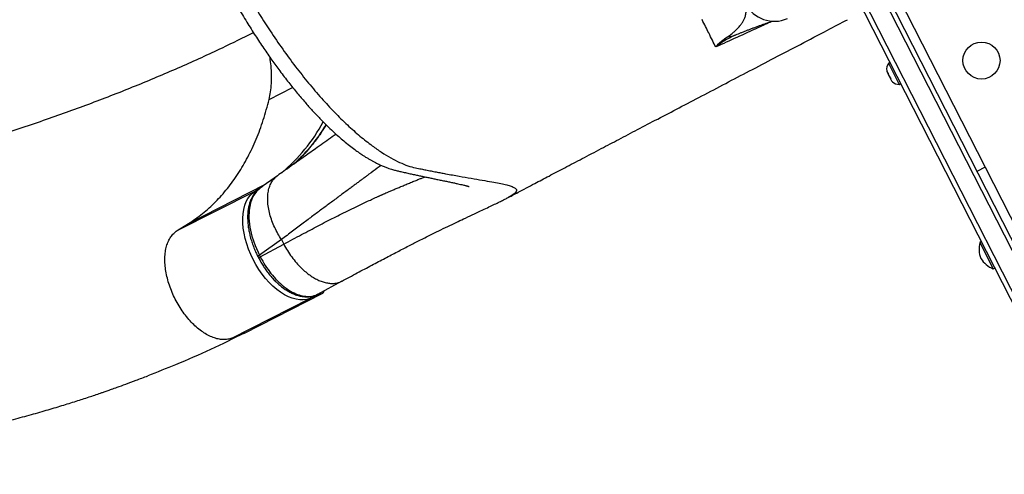
# Model space of a CAD drawing. Units: inches. Extents: x 230 to 845, y 0 to 827.
# Drawn here: x 418 to 445, y 435 to 447 of the extents above; entities that cross this region are included whole.
import ezdxf

# ---------------------------------------------------------------- set-up
doc = ezdxf.new("R2010")
doc.units = ezdxf.units.IN
doc.header["$MEASUREMENT"] = 0
doc.layers.add('CONTOUR', color=7, linetype='Continuous')

msp = doc.modelspace()

# ---------------------------------------------------------------- linework, layer by layer
at = {"layer": 'CONTOUR'}
for p, q in [((426.34113, 477.02407), (445.79245, 438.8487)), ((425.89562, 476.79707), (445.34694, 438.62171)), ((445.22792, 438.57996), (425.79189, 476.72533)), ((426.69499, 476.60491), (445.66134, 439.38136)), ((428.74593, 473.13038), (444.0559, 443.08288)), ((441.49407, 445.90806), (441.45228, 445.88677)), ((441.45228, 445.88677), (441.46925, 445.85347)), ((441.46925, 445.85347), (441.7417, 445.31875)), ((441.40335, 445.68666), (441.40819, 445.6636)), ((441.40819, 445.6636), (441.43095, 445.61893)), ((441.43095, 445.61893), (441.43807, 445.62401)), ((441.43192, 445.61704), (441.43095, 445.61893)), ((441.43883, 445.62056), (441.43192, 445.61704)), ((441.43347, 445.61399), (441.43192, 445.61704)), ((441.43347, 445.61399), (441.43444, 445.61209)), ((441.43807, 445.62401), (441.44547, 445.59044)), ((441.44547, 445.59044), (441.49389, 445.49541)), ((441.49389, 445.49541), (441.51611, 445.47085)), ((441.49389, 445.49541), (441.49796, 445.48742)), ((441.514, 445.46934), (441.49796, 445.48742)), ((441.51611, 445.47085), (441.50899, 445.46577)), ((441.50899, 445.46577), (441.53465, 445.41541)), ((424.76295, 444.91508), (425.39709, 445.23819)), ((441.53465, 445.41541), (441.55746, 445.3897)), ((441.53465, 445.41541), (441.53524, 445.41426)), ((441.55746, 445.3897), (441.53524, 445.41426)), ((441.7417, 445.31875), (441.78349, 445.34004)), ((444.0559, 443.08288), (443.83314, 442.96938)), ((444.0559, 443.08288), (445.82642, 439.60803)), ((424.98539, 442.85479), (424.51254, 442.51881)), ((422.59019, 441.56665), (424.64848, 442.61541)), ((424.38444, 442.44416), (424.58823, 442.57259)), ((422.28606, 441.37498), (424.38444, 442.44416)), ((431.16694, 442.24997), (431.15733, 442.24491)), ((422.28606, 441.37498), (422.59019, 441.56665)), ((425.09351, 441.13322), (424.50292, 440.71352)), ((424.52595, 440.66833), (425.15684, 441.00894)), ((425.09351, 441.13322), (425.15684, 441.00894)), ((443.95413, 441.07992), (443.91236, 441.05864)), ((443.91236, 441.05864), (444.27556, 440.34583)), ((424.45543, 440.68932), (424.47846, 440.64413)), ((424.50292, 440.71352), (424.52595, 440.66833)), ((444.27556, 440.34583), (444.31732, 440.36711)), ((426.07911, 439.66374), (426.73465, 440.01766)), ((424.09606, 438.61122), (426.19443, 439.6804)), ((426.19443, 439.6804), (425.86061, 439.54702)), ((423.76223, 438.47784), (425.86061, 439.54702)), ((424.09606, 438.61122), (423.76223, 438.47784))]:
    msp.add_line(p, q, dxfattribs=at)
at = {"layer": 'CONTOUR', "flags": 128}
for points in [[(424.51454, 442.51616), (424.41978, 442.43549), (424.32476, 442.29567), (424.25996, 442.12774), (424.22341, 441.92692), (424.21811, 441.70903), (424.24401, 441.46871), (424.29937, 441.22424), (424.3856, 440.97027), (424.5029, 440.71357), (424.5029, 440.71357), (424.5029, 440.71357)], [(425.86061, 439.54702), (425.77508, 439.52071), (425.68408, 439.50788), (425.58841, 439.50864), (425.48895, 439.52298), (425.38657, 439.55077), (425.28222, 439.59176), (425.17681, 439.64559), (425.07131, 439.71177), (424.96667, 439.7897), (424.86381, 439.87868), (424.76368, 439.97792), (424.66717, 440.08651), (424.57515, 440.20348), (424.48845, 440.32779), (424.40784, 440.4583), (424.33406, 440.59385), (424.26777, 440.73321), (424.20956, 440.87513), (424.15996, 441.01834), (424.11941, 441.16154), (424.08829, 441.30345), (424.06686, 441.44279), (424.05533, 441.5783), (424.05379, 441.70877), (424.06226, 441.83302), (424.08067, 441.94993), (424.10884, 442.05845), (424.14653, 442.15761), (424.1934, 442.24651), (424.24902, 442.32435), (424.31289, 442.39043), (424.38444, 442.44416)]]:
    msp.add_lwpolyline(points, dxfattribs=at)
at = {"layer": 'CONTOUR'}
msp.add_circle((443.95619, 445.96309), 0.5, dxfattribs=at)
for centre, radius, start, end in [((438.37652, 447.89655), 0.875, 207, 294), ((437.08827, 447.24623), 0.641, 272.07569, 292.279126), ((441.65282, 445.73105), 0.2539, 142.170658, 190.088124), ((441.73359, 445.57252), 0.2539, 225.715993, 271.829342), ((422.03662, 446.57874), 4.76197, 310.097703, 331.515561), ((424.42485, 442.36284), 0.09081, 84.821296, 116.422714), ((444.58994, 440.88287), 0.7, 165.457204, 201.735668), ((444.53162, 440.99732), 0.7, 212.264332, 248.542796), ((425.81511, 439.63141), 0.09588, 298.331547, 342.998157)]:
    msp.add_arc(centre, radius, start, end, dxfattribs=at)
msp.add_ellipse((426.13761, 439.79193), major_axis=(-0.05683, 0.11153), ratio=0.81802942, start_param=3.14159265, end_param=3.96612742, dxfattribs=at)
for points, knots in [([(422.05301, 450.79601), (422.16506, 450.57798), (422.3849, 450.15021), (422.71764, 449.52619), (423.04317, 448.93088), (423.36084, 448.36497), (423.65319, 447.85639), (423.91906, 447.40377), (424.15701, 447.0046), (424.38947, 446.63586), (424.61553, 446.29429), (424.83558, 445.97753), (425.06057, 445.66836), (425.28758, 445.37159), (425.51422, 445.09051), (425.72575, 444.8412), (425.92215, 444.62096), (426.11599, 444.41394), (426.30345, 444.22408), (426.48097, 444.05426), (426.63478, 443.9149), (426.78226, 443.78793), (426.92484, 443.67195), (427.06283, 443.56669), (427.1625, 443.49524), (427.23395, 443.44618), (427.28637, 443.41112), (427.34933, 443.37039), (427.41893, 443.32726), (427.49061, 443.28496), (427.56072, 443.24567), (427.63579, 443.20582), (427.71935, 443.16437), (427.81197, 443.12228), (427.90232, 443.08526), (427.98454, 443.05516), (428.05396, 443.03236), (428.11172, 443.01527), (428.16393, 443.00119), (428.21368, 442.98942), (428.2631, 442.97831), (428.31618, 442.96647), (428.37438, 442.95343), (428.43581, 442.93971), (428.49918, 442.92567), (428.56091, 442.91208), (428.61972, 442.89923), (428.69613, 442.88264), (428.78642, 442.8632), (428.88991, 442.84115), (428.99056, 442.81989), (429.09398, 442.79821), (429.20304, 442.77551), (429.31655, 442.75199), (429.42969, 442.72861), (429.54134, 442.70547), (429.64975, 442.68285), (429.75258, 442.66106), (429.84402, 442.64122), (429.92107, 442.62401), (429.9802, 442.61031), (430.02499, 442.59958), (430.05849, 442.59131), (430.08582, 442.58434), (430.10841, 442.57837), (430.12659, 442.57341), (430.14017, 442.56958), (430.1499, 442.56681), (430.15528, 442.56526), (430.15505, 442.56553), (430.15497, 442.56562)], [0, 0, 0, 0, 0.03471243, 0.06810518, 0.10020963, 0.13101982, 0.16044824, 0.18393031, 0.20621417, 0.22715798, 0.24729624, 0.2666902, 0.28517444, 0.3060397, 0.3255717, 0.34384433, 0.36090559, 0.3767896, 0.39480038, 0.4107103, 0.42457837, 0.43674582, 0.4513682, 0.46421269, 0.47528818, 0.47913559, 0.483874, 0.48968669, 0.49646806, 0.50315824, 0.50948054, 0.51570607, 0.5235522, 0.53160444, 0.54006145, 0.54724544, 0.5531195, 0.55793966, 0.5620595, 0.56718051, 0.57266497, 0.5794507, 0.58725245, 0.59656708, 0.60608817, 0.61529679, 0.62419329, 0.63277654, 0.65041152, 0.66654248, 0.68258519, 0.70035312, 0.71985352, 0.74108791, 0.76405901, 0.78664562, 0.81070594, 0.83582923, 0.85940429, 0.88096345, 0.90050286, 0.91406516, 0.92645293, 0.9376677, 0.94771087, 0.95744269, 0.96813324, 0.97997206, 0.9929599, 1, 1, 1, 1]), ([(422.40027, 450.97295), (422.53914, 450.70357), (422.81691, 450.16482), (423.2499, 449.36626), (423.63292, 448.68463), (423.96134, 448.11737), (424.23194, 447.66079), (424.50612, 447.20437), (424.80532, 446.73648), (425.12862, 446.26339), (425.47353, 445.79372), (425.82314, 445.35185), (426.174, 444.94168), (426.52486, 444.56393), (426.87237, 444.22205), (427.21288, 443.91936), (427.52079, 443.6759), (427.79735, 443.4828), (428.04389, 443.33243), (428.27955, 443.21145), (428.50161, 443.12107), (428.69651, 443.06518), (428.85847, 443.03925), (428.99213, 443.01121), (429.1269, 442.98494), (429.26096, 442.95893), (429.39195, 442.9341), (429.60462, 442.89447), (429.88623, 442.8438), (430.21541, 442.78659), (430.51024, 442.73592), (430.75966, 442.69182), (430.96652, 442.65255), (431.13336, 442.61639), (431.26586, 442.58039), (431.36203, 442.54304), (431.41976, 442.50333), (431.43692, 442.4593), (431.41251, 442.40915), (431.34134, 442.34946), (431.25541, 442.29603), (431.18378, 442.25873), (431.16694, 442.24997)], [0, 0, 0, 0, 0.030199899, 0.060400944, 0.090642227, 0.108438214, 0.126206987, 0.144103343, 0.162172563, 0.182811077, 0.203634756, 0.224337618, 0.244982509, 0.265708232, 0.286619797, 0.307421252, 0.328158476, 0.344797809, 0.36157005, 0.378349874, 0.394994819, 0.411573352, 0.424689783, 0.43727282, 0.450832023, 0.464408012, 0.47799959, 0.49160178, 0.532431967, 0.573317868, 0.61431242, 0.655392024, 0.692234723, 0.729141906, 0.766161776, 0.80334835, 0.84073023, 0.877515525, 0.914363025, 0.951345249, 0.988566951, 1, 1, 1, 1]), ([(437.11149, 446.60565), (437.14835, 446.63071), (437.22216, 446.68087), (437.29466, 446.74097), (437.3654, 446.80631), (437.43316, 446.87682), (437.49227, 446.95214), (437.53999, 447.02079), (437.57465, 447.09218), (437.60275, 447.18416), (437.62086, 447.29434), (437.62184, 447.41819), (437.59037, 447.50137), (437.57462, 447.54301)], [0, 0, 0, 0, 0.06423315, 0.12860089, 0.19296917, 0.29075048, 0.38853976, 0.4872842, 0.58602485, 0.68494712, 0.78387008, 0.89181726, 1, 1, 1, 1]), ([(431.16719, 442.2495), (431.26845, 442.30291), (431.51327, 442.43207), (431.89372, 442.63249), (432.31343, 442.85343), (432.73939, 443.07748), (433.20857, 443.32408), (433.6944, 443.57925), (434.19275, 443.84084), (434.6995, 444.1067), (435.24105, 444.39067), (435.81805, 444.6931), (436.4288, 445.0131), (437.06133, 445.34439), (437.7141, 445.68618), (438.38555, 446.03765), (439.0858, 446.40412), (439.74337, 446.74826), (440.16747, 446.97019), (440.34935, 447.06537)], [0, 0, 0, 0, 0.03936655, 0.09518123, 0.14171737, 0.19199951, 0.24609432, 0.30403553, 0.35624907, 0.41129964, 0.4692311, 0.53012696, 0.59414928, 0.66135482, 0.72768025, 0.79692433, 0.86904378, 0.94383767, 1, 1, 1, 1]), ([(436.79727, 446.32874), (436.76786, 446.38768), (436.70904, 446.50556), (436.589, 446.74574), (436.4927, 446.93833), (436.42899, 447.0658), (436.42899, 447.0658)], [0, 0, 0, 0, 0.274755517, 0.549574788, 0.999999481, 1, 1, 1, 1]), ([(438.31617, 447.02044), (438.1877, 446.96176), (437.87127, 446.8172), (437.36554, 446.586), (436.9867, 446.4145), (436.79727, 446.32874)], [0, 0, 0, 0, 0.25468421, 0.62732959, 1, 1, 1, 1]), ([(437.33121, 446.65302), (437.34672, 446.65942), (437.3887, 446.67672), (437.45127, 446.70209), (437.52771, 446.73279), (437.6074, 446.76439), (437.6883, 446.79598), (437.76855, 446.82678), (437.85335, 446.85878), (437.93808, 446.89016), (438.02105, 446.92015), (438.10104, 446.94831), (438.17462, 446.97348), (438.24351, 446.99647), (438.29941, 447.01485), (438.33045, 447.02518), (438.33519, 447.02676)], [0, 0, 0, 0, 0.02325077, 0.06292462, 0.10853799, 0.16529932, 0.22641356, 0.2932952, 0.36955207, 0.46089463, 0.5542831, 0.6560884, 0.77036231, 0.86598648, 0.97953989, 1, 1, 1, 1]), ([(392.3653, 442.96359), (392.70954, 442.85653), (393.39984, 442.64183), (394.46318, 442.37203), (395.54751, 442.13831), (396.65283, 441.94375), (397.76986, 441.7874), (398.89643, 441.66794), (400.03034, 441.58375), (401.17641, 441.53333), (402.40667, 441.5148), (403.72059, 441.53495), (405.11657, 441.60053), (406.51797, 441.70908), (407.92159, 441.85928), (409.32421, 442.0498), (410.72264, 442.27932), (412.11366, 442.54652), (413.49408, 442.85007), (414.86068, 443.18865), (416.21026, 443.56094), (417.5396, 443.96562), (418.82088, 444.39313), (420.05237, 444.84023), (421.23312, 445.30352), (422.38394, 445.79192), (423.42099, 446.26165), (424.06176, 446.58064), (424.33916, 446.71874)], [0, 0, 0, 0, 0.03402601, 0.06823261, 0.10263133, 0.13722876, 0.17202704, 0.20639756, 0.24095452, 0.27568941, 0.31059086, 0.35233761, 0.39427321, 0.43636633, 0.47858236, 0.52088402, 0.56323185, 0.60558475, 0.64790047, 0.69013605, 0.73224833, 0.77419442, 0.81593216, 0.85505739, 0.8939282, 0.93251354, 0.97078466, 1, 1, 1, 1]), ([(437.29717, 446.63421), (437.22077, 446.59828), (437.04803, 446.51705), (436.88551, 446.39981), (436.79774, 446.32912), (436.79727, 446.32874)], [0, 0, 0, 0, 0.44099531, 0.99700876, 1, 1, 1, 1]), ([(436.79727, 446.32874), (436.79755, 446.32906), (436.84602, 446.38448), (436.94711, 446.48789), (437.05664, 446.56636), (437.11149, 446.60565)], [0, 0, 0, 0, 0.0028375, 0.50072542, 1, 1, 1, 1]), ([(437.29586, 446.63665), (437.30547, 446.64152), (437.31751, 446.64761), (437.32933, 446.6522), (437.33171, 446.65313)], [0, 0, 0, 0, 0.79851459, 1, 1, 1, 1]), ([(424.76295, 444.91508), (424.77749, 444.98296), (424.80657, 445.11873), (424.82799, 445.34038), (424.8324, 445.57294), (424.82035, 445.80969), (424.79795, 445.97163), (424.78715, 446.04974)], [0, 0, 0, 0, 0.202760728, 0.405521455, 0.608282183, 0.811042911, 1, 1, 1, 1]), ([(426.29672, 444.23289), (426.25076, 444.15679), (426.12986, 443.95666), (425.96166, 443.73623), (425.77491, 443.51422), (425.61684, 443.34244), (425.48405, 443.2211), (425.42402, 443.16624)], [0, 0, 0, 0, 0.18455917, 0.48540859, 0.59606169, 0.81740385, 1, 1, 1, 1]), ([(426.29212, 444.23755), (426.25036, 444.16958), (426.16631, 444.03279), (426.0307, 443.83907), (425.8881, 443.6535), (425.73823, 443.4785), (425.59636, 443.32708), (425.50151, 443.23869), (425.4613, 443.20122)], [0, 0, 0, 0, 0.17230638, 0.34681273, 0.52201194, 0.69668243, 0.87139707, 1, 1, 1, 1]), ([(426.56801, 443.97661), (426.53309, 443.95198), (426.37251, 443.83868), (426.14305, 443.67646), (425.88911, 443.49644), (425.71502, 443.37291), (425.53556, 443.24548), (425.35032, 443.11389), (425.1671, 442.98375), (425.04354, 442.89606), (424.98539, 442.85479)], [0, 0, 0, 0, 0.07624451, 0.35065326, 0.45942853, 0.56879901, 0.67881138, 0.78950783, 0.90093612, 1, 1, 1, 1]), ([(427.77931, 443.13778), (427.74421, 443.11147), (427.64394, 443.03631), (427.50563, 442.93332), (427.37763, 442.83814), (427.29981, 442.78033), (427.22073, 442.72164), (427.14038, 442.66203), (427.05881, 442.60154), (426.97602, 442.54019), (426.84391, 442.44228), (426.66082, 442.30672), (426.42298, 442.13056), (426.18487, 441.95371), (425.93939, 441.77033), (425.67835, 441.57426), (425.39681, 441.36213), (425.19558, 441.21025), (425.09351, 441.13322)], [0, 0, 0, 0, 0.05932203, 0.16948406, 0.2056878, 0.24145622, 0.27679868, 0.31172465, 0.3462436, 0.3803651, 0.41409875, 0.50552116, 0.59115059, 0.6713404, 0.74923281, 0.83044288, 0.91400321, 1, 1, 1, 1]), ([(425.09351, 441.13322), (425.06099, 441.18627), (424.99463, 441.2945), (424.90971, 441.46511), (424.83667, 441.64225), (424.77966, 441.82251), (424.74089, 442.00121), (424.72221, 442.1736), (424.72433, 442.33508), (424.74698, 442.48155), (424.78864, 442.61008), (424.84771, 442.71779), (424.9135, 442.79968), (424.96497, 442.83732), (424.98656, 442.8531)], [0, 0, 0, 0, 0.07877434, 0.16072858, 0.24541739, 0.33227969, 0.4206539, 0.50980394, 0.59895398, 0.6873282, 0.7741905, 0.8588793, 0.94083355, 1, 1, 1, 1]), ([(425.15684, 441.00894), (425.23832, 441.05332), (425.40141, 441.14216), (425.63706, 441.26886), (425.86624, 441.39081), (426.08832, 441.50757), (426.30352, 441.61927), (426.51183, 441.7259), (426.72473, 441.83328), (426.94295, 441.94132), (427.16663, 442.04971), (427.41134, 442.16566), (427.58326, 442.24481), (427.69141, 442.2937), (427.71858, 442.30594), (427.74565, 442.31808), (427.77263, 442.33015), (427.7995, 442.34212), (427.82627, 442.354), (427.85293, 442.36578), (427.89225, 442.3831), (427.94873, 442.40778), (428.02616, 442.44128), (428.11597, 442.47983), (428.21459, 442.52178), (428.32046, 442.5664), (428.43201, 442.61294), (428.54957, 442.6614), (428.6468, 442.70093), (428.72079, 442.73063), (428.77072, 442.75059), (428.81597, 442.76861), (428.85877, 442.78559), (428.89893, 442.80146), (428.93377, 442.8152), (428.95349, 442.82293), (428.96148, 442.82606)], [0, 0, 0, 0, 0.04131051, 0.08268822, 0.12418517, 0.16584901, 0.20772309, 0.24984659, 0.29225463, 0.34221495, 0.39407825, 0.44795819, 0.52236276, 0.5298821, 0.53744023, 0.54503743, 0.55267397, 0.56035012, 0.56806614, 0.57582231, 0.58361889, 0.60269633, 0.62635684, 0.65471267, 0.68790038, 0.72367965, 0.76403617, 0.80914932, 0.8592217, 0.88401828, 0.90556983, 0.92662967, 0.94718564, 0.96722579, 0.98673839, 1, 1, 1, 1]), ([(424.53439, 442.53706), (424.52423, 442.52992), (424.49107, 442.50663), (424.43892, 442.45974), (424.37902, 442.39429), (424.32702, 442.31929), (424.28211, 442.23441), (424.24497, 442.14047), (424.21601, 442.03785), (424.19582, 441.92792), (424.18477, 441.81236), (424.18296, 441.6922), (424.18998, 441.568), (424.20578, 441.43989), (424.23027, 441.30886), (424.26322, 441.17634), (424.30421, 441.04357), (424.35306, 440.91219), (424.4033, 440.79374), (424.43868, 440.72008), (424.45378, 440.68862)], [0, 0, 0, 0, 0.02503959, 0.08172992, 0.13450686, 0.19025472, 0.24647347, 0.30430247, 0.36324527, 0.42272675, 0.48206665, 0.54070565, 0.59954192, 0.65899965, 0.71864226, 0.77833377, 0.83797605, 0.89741078, 0.95619121, 1, 1, 1, 1]), ([(426.71578, 440.00796), (426.85791, 440.08452), (427.13753, 440.23515), (427.52653, 440.44239), (427.88633, 440.63236), (428.21773, 440.80545), (428.52355, 440.96335), (428.82316, 441.11609), (429.11255, 441.26153), (429.38829, 441.39783), (429.63615, 441.51821), (429.85568, 441.62317), (430.07787, 441.72841), (430.2973, 441.83166), (430.50703, 441.92995), (430.68598, 442.014), (430.83843, 442.08624), (430.96738, 442.14848), (431.07284, 442.20058), (431.13128, 442.23094), (431.15749, 442.24456)], [0, 0, 0, 0, 0.05759931, 0.11332438, 0.16740272, 0.22001063, 0.27127998, 0.32133057, 0.37961523, 0.43561229, 0.48946429, 0.54149685, 0.59181781, 0.6607852, 0.72650146, 0.789106, 0.84844722, 0.90439996, 0.95711878, 1, 1, 1, 1]), ([(425.15684, 441.00894), (425.18903, 440.9511), (425.2549, 440.83273), (425.37113, 440.66299), (425.49023, 440.51391), (425.60817, 440.38745), (425.72053, 440.28267), (425.83705, 440.18964), (425.95581, 440.11024), (426.07479, 440.04599), (426.19196, 439.99783), (426.30535, 439.96622), (426.42488, 439.94915), (426.54599, 439.95333), (426.65328, 439.97689), (426.71082, 440.00789), (426.73339, 440.02005)], [0, 0, 0, 0, 0.07829134, 0.16021568, 0.24529797, 0.31083407, 0.37748424, 0.44489837, 0.51270109, 0.58050381, 0.64791794, 0.71456811, 0.78010421, 0.8651865, 0.94711084, 1, 1, 1, 1]), ([(424.50292, 440.71352), (424.49215, 440.70803), (424.47059, 440.69705), (424.45573, 440.68948), (424.4571, 440.69018), (424.45749, 440.69037)], [0, 0, 0, 0, 0.418503371, 0.837006742, 1, 1, 1, 1]), ([(424.48061, 440.64522), (424.48008, 440.64495), (424.47846, 440.64413), (424.49353, 440.65181), (424.51514, 440.66282), (424.52595, 440.66833)], [0, 0, 0, 0, 0.19417203, 0.59708601, 1, 1, 1, 1]), ([(424.52595, 440.66833), (424.52595, 440.66833), (424.56627, 440.58943), (424.65591, 440.43295), (424.8091, 440.21792), (424.97897, 440.02559), (425.15761, 439.86497), (425.34319, 439.73766), (425.52706, 439.64968), (425.70753, 439.6015), (425.87229, 439.59704), (425.99768, 439.62265), (426.06092, 439.65671), (426.08193, 439.66802)], [0, 0, 0, 0, 0.00000093, 0.10496076, 0.21296447, 0.31792544, 0.42593099, 0.53088185, 0.63887734, 0.74381015, 0.85178691, 0.95076402, 1, 1, 1, 1]), ([(424.47962, 440.64471), (424.48946, 440.62564), (424.51966, 440.56712), (424.57266, 440.4741), (424.64077, 440.36558), (424.71472, 440.26187), (424.79602, 440.15922), (424.88396, 440.06023), (424.977, 439.96724), (425.07346, 439.88239), (425.17221, 439.80701), (425.27208, 439.74237), (425.37244, 439.68887), (425.4732, 439.64632), (425.57432, 439.61499), (425.6746, 439.5956), (425.77284, 439.5886), (425.86229, 439.59422), (425.94244, 439.60885), (425.98744, 439.62603), (426.00835, 439.63401)], [0, 0, 0, 0, 0.02723381, 0.08359202, 0.13603193, 0.1908632, 0.24826181, 0.3079191, 0.36823353, 0.42890967, 0.48955359, 0.54978029, 0.60915291, 0.668926, 0.72921356, 0.78953468, 0.84928873, 0.90796771, 0.95724694, 1, 1, 1, 1]), ([(424.09606, 438.61122), (423.79459, 438.46235), (423.19055, 438.16406), (422.31952, 437.78238), (421.7436, 437.55931), (421.49169, 437.46174)], [0, 0, 0, 0, 0.35919001, 0.71971277, 1, 1, 1, 1]), ([(406.90304, 434.80291), (406.90305, 434.80291), (406.90308, 434.8029), (406.91775, 434.80335), (406.95343, 434.80445), (407.01914, 434.80649), (407.1183, 434.80967), (407.26155, 434.81474), (407.41216, 434.82039), (407.5823, 434.82722), (407.77064, 434.83533), (407.9917, 434.84556), (408.24598, 434.85833), (408.52385, 434.87357), (408.79957, 434.89), (409.09463, 434.90892), (409.40175, 434.93022), (409.71542, 434.95376), (409.99694, 434.97635), (410.25371, 434.99816), (410.54776, 435.02443), (410.90485, 435.05846), (411.34194, 435.10365), (411.82185, 435.15761), (412.34384, 435.22155), (412.90708, 435.29684), (413.60789, 435.39916), (414.42064, 435.53153), (415.31972, 435.69709), (416.18437, 435.87513), (417.01453, 436.06459), (417.71558, 436.24061), (418.29341, 436.39682), (418.74759, 436.52624), (419.16937, 436.65238), (419.55321, 436.7723), (419.89989, 436.88497), (420.14274, 436.9667), (420.3019, 437.0214), (420.40256, 437.05658), (420.52588, 437.10025), (420.69436, 437.1607), (420.91421, 437.24089), (421.19146, 437.34385), (421.3901, 437.41958), (421.49653, 437.46016)], [0, 0, 0, 0, 0.000606518, 0.001752829, 0.006247604, 0.010648729, 0.019793544, 0.028747873, 0.038882704, 0.050257669, 0.062871206, 0.076721472, 0.094629782, 0.113914554, 0.132502971, 0.150040485, 0.173274859, 0.194374084, 0.213343765, 0.230189326, 0.246409596, 0.272976656, 0.302451699, 0.334818264, 0.370057322, 0.408146932, 0.449062191, 0.512571503, 0.574091918, 0.633590445, 0.691085769, 0.746598719, 0.780297892, 0.812759566, 0.842711972, 0.870102457, 0.894947536, 0.917262006, 0.922674723, 0.929278906, 0.937305295, 0.946806648, 0.961818324, 0.979543896, 1, 1, 1, 1])]:
    msp.add_open_spline(points, degree=3, knots=knots, dxfattribs=at)
for points in [[(422.59019, 441.56665), (422.71796, 441.65328), (422.9735, 441.82652), (423.32238, 442.1449), (423.64406, 442.50437), (423.93469, 442.90766), (424.19383, 443.35161), (424.41927, 443.83531), (424.6133, 444.3536), (424.71307, 444.72792), (424.76295, 444.91508)], [(423.76223, 438.47784), (423.72448, 438.46546), (423.64899, 438.44068), (423.52347, 438.43394), (423.39147, 438.44973), (423.25407, 438.48994), (423.11375, 438.55335), (422.97268, 438.6391), (422.83314, 438.74579), (422.69734, 438.87171), (422.56746, 439.01485), (422.44558, 439.17291), (422.33365, 439.34339), (422.23346, 439.52354), (422.14661, 439.71048), (422.07448, 439.90124), (422.01824, 440.09275), (421.97878, 440.28196), (421.95673, 440.46583), (421.95244, 440.64144), (421.96599, 440.80597), (421.99716, 440.95676), (422.04539, 441.09155), (422.11021, 441.20763), (422.18944, 441.30521), (422.25386, 441.35172), (422.28606, 441.37498)]]:
    msp.add_open_spline(points, degree=3, dxfattribs=at)

doc.saveas('drawing.dxf')
